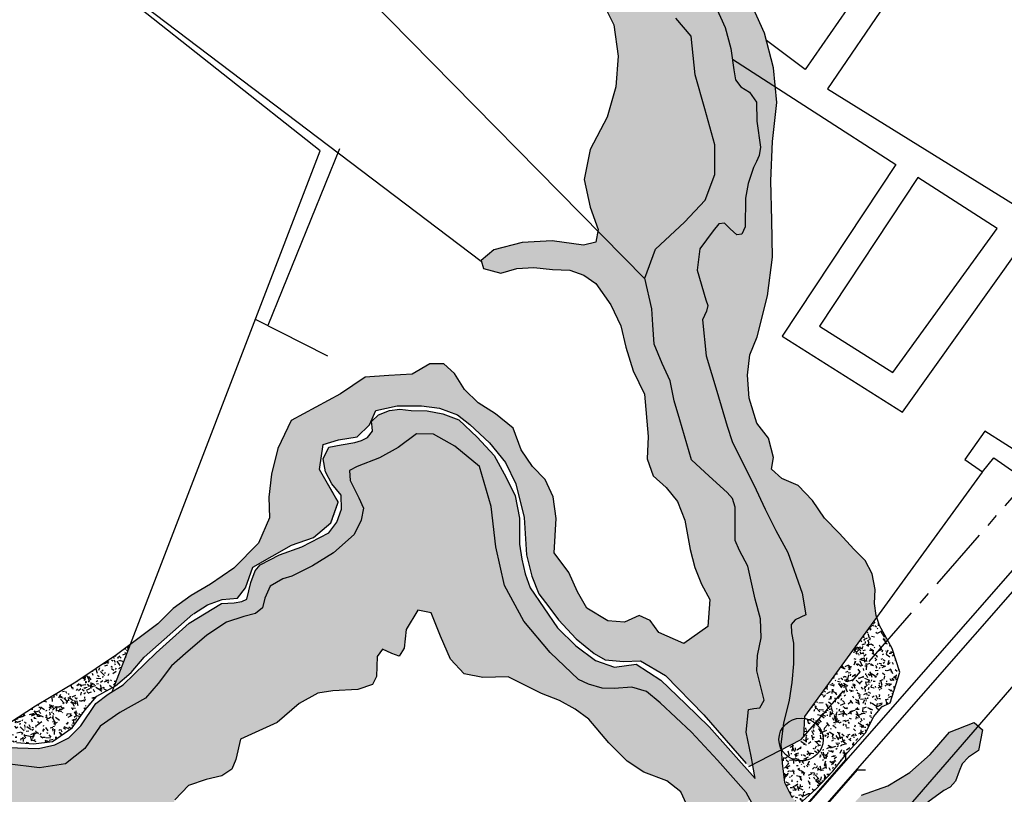
# Model space of a CAD drawing. Extents: x 174 to 3806, y 31 to 4093.
# Drawn here: x 1194 to 1861, y 330 to 854 of the extents above; entities that cross this region are included whole.
import ezdxf

# ---------------------------------------------------------------- set-up
doc = ezdxf.new("R2010")
doc.units = 0
doc.header["$LTSCALE"] = 35
doc.linetypes.add('CENTER', pattern=[2, 1.25, -0.25, 0.25, -0.25])
doc.linetypes.add('DIVIDE', pattern=[5e-06, 2e-06, -1e-06, 0, -1e-06, 0, -1e-06])
for name, color, linetype in [('ARROIOS', 141, 'CONTINUOUS'), ('CAMADA_1', 7, 'CONTINUOUS'), ('LIMITE_ZONA_URBANA', 20, 'CENTER'), ('MATO', 86, 'CONTINUOUS')]:
    doc.layers.add(name, color=color, linetype=linetype)
pattern_1 = [(180, (-18, -12), (-11, -19), [1, -16.75, 0.75, -7.25, 1.5, -17.75]), (185, (-6.75, -21), (-9.84386, -19.4319), [2, -16.75, 1.5, -7.25, 3, -17.75]), (190, (-13.25, -22.25), (-6.72301, -23.7787), [1.75, -4.25, 2.25, -13.25, 1.25, -16.5]), (195, (-8.75, -24.5), (-5.62558, -22.47171), [3.5, -4.25, 3.75, -13.25, 2.75, -16.5]), (200, (-10.75, -14.25), (-11.12258, -18.41469), [2, -13.75, 1.75, -10.25, 1.25, -8]), (205, (-14.25, -10.75), (-12.46539, -18.22571), [2.75, -13.75, 3.5, -10.25, 3, -8]), (210, (-18, -12.75), (1.83077, -21.17099), [1.25, -8.25, 1, -12.25, 0.75, -16.25]), (215, (-6.75, -3.75), (-1.8603, -24.8025), [2.75, -8.25, 2, -12.25, 1.5, -16.25]), (220, (-11, -18.25), (-2.81966, -18.03086), [1, -11, 0.75, -7, 2, -12.75]), (225, (-11, -9.25), (5.12652, -24.57196), [2, -11, 1.5, -7, 3.75, -12.75]), (230, (-14.75, -9.25), (6.68732, -19.64446), [0.5, -9.25, 1.25, -15.25, 1.5, -7.75]), (240, (-15.5, -11), (8.28942, -18.6423), [1.25, -10.25, 0.5, -12, 1, -9.25]), (245, (-6.5, -11), (6.0791, -26.00566), [2.75, -10.25, 1, -12, 2, -9.25]), (250, (-12.75, -8), (9.15769, -17.96557), [0.75, -4.75, 1.5, -8, 1, -11]), (255, (-3.75, -5.75), (19.38198, -19.42843), [1.5, -4.75, 3, -8, 2, -11]), (260, (-14, -22.75), (17.38045, -13.72662), [1.75, -11, 0.75, -13, 1.5, -12.25]), (265, (-16.25, -4.75), (20.7521, -12.35568), [3.5, -11, 1.5, -13, 3, -12.25]), (270, (-15.5, -12), (22, -9.25), [1.5, -7.75, 1, -15.25, 0.5, -15.5]), (275, (-6.5, -21), (23.50688, -16.26313), [3, -7.75, 1, -15.25, 1, -15.5]), (280, (-11.5, -19.75), (20.66429, -12.09544), [1.75, -9.75, 1.5, -8, 1.75, -18.25]), (285, (-16, -24.25), (21.63984, -10.2484), [3.5, -9.75, 3, -8, 3.5, -18.25]), (290, (-9.75, -5.5), (20.0367, -6.8076), [2, -6.5, 1, -13.25, 1.5, -14.5]), (295, (-23.25, -5.5), (20.55377, -5.03538), [3.75, -6.5, 2, -13.25, 3, -14.5]), (300, (-3, -8.5), (23.8875, -2.37436), [1.25, -16.75, 1.5, -7.75, 1.75, -10.25]), (305, (-5.25, -10.75), (27.13717, -0.83593), [2.75, -16.75, 3, -7.75, 3.5, -10.25]), (310, (-8.5, -3), (23.25898, -5.93884), [0.75, -5.5, 1, -10.75, 2, -14]), (315, (-10.75, -5.25), (26.87006, -3.88909), [1.5, -5.5, 2, -10.75, 3.75, -14]), (320, (-1, -23), (18.38307, 2.85047), [1.5, -9, 1.75, -7.75, 1, -10.5]), (325, (-11, -7.25), (19.35523, 6.28491), [3, -9, 3.5, -7.75, 2, -10.5]), (330, (-21.75, -1.5), (17.06875, 10.06394), [1, -7, 2, -15.5, 1.75, -14.25]), (335, (-19.5, -15.25), (22.24424, 8.66061), [2, -7, 3.75, -15.5, 3.5, -14.25]), (340, (-5.25, -15.5), (19.82509, 13.53572), [1.5, -10.5, 1.25, -9.5, 1, -15.25]), (345, (-3, -6.5), (21.3256, 16.80308), [3, -10.5, 2.75, -9.5, 2, -15.25]), (350, (-6.75, -9.5), (17.97034, 14.0936), [2.25, -8.25, 1.5, -11.25, 2, -11]), (355, (-18, -20.75), (17.06582, 20.08906), [2.75, -8.25, 3, -11.25, 3.25, -11])]

msp = doc.modelspace()

# ---------------------------------------------------------------- hatches: boundary and pattern name
at = {"layer": 'ARROIOS'}
for points in [[(1658.83, 626.45), (1656.31, 650.77), (1659.07, 656.72), (1659.81, 660.47), (1658.52, 664.46), (1652.58, 684.54), (1654.53, 698.94), (1663.46, 711.18), (1667.32, 715.88), (1671.19, 716.34), (1675.05, 712.55), (1679.44, 708.38), (1682.81, 708.78), (1685.17, 713.75), (1685.35, 733.23), (1687.23, 743.14), (1690.79, 754.02), (1692.76, 758.05), (1694.74, 762.08), (1695.45, 767.82), (1693.02, 785.36), (1692.95, 798.24), (1688.09, 805.08), (1682.31, 808.51), (1678.6, 813.37), (1677.55, 820.06), (1675.43, 834.6), (1671.54, 848.85), (1665.37, 862.73), (1661.49, 867.81), (1629.03, 865.49), (1638.13, 854.98), (1648.61, 842.86), (1651.35, 816.71), (1657.81, 793.74), (1664.61, 769.29), (1664.7, 749.33), (1658.14, 731.81), (1644.04, 717.07), (1624.51, 698.76), (1617.15, 679.14), (1621.96, 658.22), (1622.71, 647.42), (1623.51, 634.38), (1629.04, 621.36), (1634.45, 609.47), (1637.14, 596.04), (1641, 583.19), (1648.79, 556.15), (1660.88, 545.02), (1672.98, 533.9), (1676.71, 529.88), (1678.35, 524.12), (1678.31, 501.54), (1681.25, 494.74), (1687.05, 484.15), (1692.02, 461.81), (1695.57, 448.4), (1696.08, 435.65), (1693.55, 423.55), (1693.04, 413.17), (1695.58, 403.28), (1698.12, 393.39), (1695.07, 388.12), (1691.01, 387.75), (1687.46, 387.13), (1685.77, 371.81), (1689.15, 355.51), (1690.21, 349.94), (1709.67, 359.91), (1709.41, 363.62), (1711.03, 377.89), (1714.87, 393.39), (1716.83, 405.3), (1717.9, 418.06), (1717.84, 431.92), (1716.59, 438.88), (1716.24, 444.7), (1719.06, 447.82), (1726.2, 451.23), (1723.86, 465.85), (1714.11, 493.44), (1705.93, 508.31), (1698.61, 522.77), (1690.95, 539.15), (1682.98, 555.28), (1676.38, 568.44), (1672.98, 578.77), (1665.9, 602.61)], [(1425.28, 515.21), (1426.91, 523.29), (1423.56, 530.32), (1417.85, 542.05), (1417.3, 548.96), (1422.41, 551.55), (1437.59, 557.53), (1450.31, 564.38), (1462.79, 573.62), (1474.12, 573.56), (1488.68, 565.35), (1505.43, 551.55), (1513.3, 524.46), (1516.35, 497.12), (1522.19, 471), (1535.4, 446.88), (1553.16, 425.62), (1572.45, 407.37), (1579.21, 404.13), (1588.43, 401.55), (1596.49, 401.24), (1608.41, 402.23), (1618.39, 399.15), (1627.66, 391.56), (1648.93, 371.82), (1666.41, 352.87), (1685.93, 330.86), (1692.54, 318.39), (1693.13, 303.19), (1700.76, 292.94), (1724.64, 320.18), (1716.7, 327.66), (1711.85, 337.65), (1710.3, 350.73), (1709.67, 359.91), (1690.21, 349.94), (1692.02, 340.43), (1660.8, 375.37), (1644.78, 390.94), (1628.08, 406.99), (1611.3, 417.67), (1596.7, 415.81), (1583.8, 420.28), (1570.55, 430.17), (1558.1, 442.28), (1548.86, 455.95), (1539.7, 469.53), (1536.21, 478.97), (1533.94, 488.86), (1532.47, 498.96), (1532.38, 516.59), (1529.5, 531.78), (1523.33, 544.2), (1515.28, 558.94), (1503.7, 571.54), (1491.34, 583.18), (1480.53, 587.2), (1469.8, 589.34), (1458.98, 589.44), (1451.48, 590.39), (1444.4, 589.46), (1436.89, 586.49), (1432.33, 581.96), (1432.6, 578.47), (1432.82, 575.53), (1429.45, 571.27), (1425.48, 569.23), (1420.9, 567.74), (1411.74, 566.18), (1403.44, 564.62), (1399.58, 556.7), (1401.12, 547.91), (1405.48, 539.85), (1411.76, 532.07), (1411.85, 522.61), (1408.81, 513.94), (1403.38, 506.68), (1385.14, 497.23), (1369.97, 491.74), (1356.93, 484.98), (1353.54, 480.84), (1350.49, 473.12), (1347.79, 461.8), (1344.52, 460.08), (1339.31, 459.26), (1330.63, 458.85), (1308.77, 445.49), (1286.51, 425.49), (1264.02, 403.69), (1254.04, 397.38), (1245.57, 391.18), (1235.45, 376.1), (1227.23, 367.82), (1217.82, 363.05), (1206.89, 360.65), (1185.55, 361.39), (1174.2, 362.71), (1164.21, 356.85), (1156.24, 344.47), (1149.4, 341.15), (1142.73, 341.34), (1134.54, 345.21), (1128.33, 350.16), (1121.62, 349.97), (1114.74, 344.47), (1109.36, 341), (1104.15, 339.16), (1098.77, 338.3), (1090.83, 339.2), (1084.74, 337.24), (1080.86, 331.6), (1075.07, 327.18), (1069.29, 326.63), (1064.71, 329.48), (1058.18, 316.9), (1063.45, 314.13), (1070.41, 312.98), (1077.79, 314.68), (1086.72, 320.64), (1095.99, 322.36), (1105.6, 319.83), (1109.12, 320.22), (1113.2, 322.12), (1116.25, 324.18), (1121.74, 328.44), (1126.13, 329.59), (1130.32, 326.19), (1139.89, 323.91), (1148.78, 326.2), (1157, 333.06), (1166.38, 341.85), (1174.66, 349.41), (1185.57, 350.36), (1207.49, 347.59), (1224.98, 350.35), (1238.11, 360.65), (1248.55, 375.69), (1261.76, 385.05), (1279.24, 394.86), (1287.78, 404.77), (1296.87, 416.64), (1306.29, 425.02), (1320.78, 437.43), (1334.09, 446.12), (1345.88, 450.03), (1353.61, 452.07), (1358.38, 455.91), (1360.02, 462.51), (1363.53, 470.61), (1372.12, 475.45), (1378.25, 477.26), (1392.34, 484.37), (1406.43, 493.09), (1420.52, 505.57)]]:
    msp.add_hatch(color=256, dxfattribs=at).paths.add_polyline_path(points)
at = {"layer": 'MATO'}
h = msp.add_hatch(dxfattribs=at)
h.set_pattern_fill('TRACOS2', color=256, scale=25, angle=180, style=0)
h.set_pattern_definition(pattern_1)
h.paths.add_polyline_path([(1708.53, 1153.78), (1711.06, 1179.77), (1679.25, 1191.45), (1680.14, 1178.14), (1678.24, 1158.94), (1673.49, 1140.36), (1668.24, 1127.59), (1697.87, 1116.55), (1703.24, 1129.08)])
h.paths.add_polyline_path([(1666.99, 1061.05), (1667.12, 1067.23), (1670.8, 1085.77), (1679.57, 1099.41), (1696.59, 1113.58), (1697.87, 1116.55), (1668.22, 1127.6), (1662.76, 1115.88), (1656.38, 1103.63), (1640.51, 1088.53), (1628.23, 1088), (1619.12, 1100.33), (1608.06, 1119.02), (1599.03, 1122.69), (1591.36, 1111.35), (1591.36, 1105.47), (1593.05, 1098.61), (1589.84, 1088.58), (1580.89, 1079.01), (1577.96, 1068.52), (1581.85, 1056.99), (1581.61, 1046.16), (1578.85, 1036.03), (1573.87, 1026.51), (1572.39, 1015.37), (1574.29, 1004.23), (1579.57, 993.08), (1581.81, 970.31), (1581.68, 947.54), (1579.19, 924.77), (1579.5, 897.76), (1585.18, 873.03), (1596.3, 850.58), (1599.13, 829.45), (1597.7, 808.63), (1591.74, 788.14), (1580.25, 766.21), (1576.28, 745.85), (1580.33, 727.18), (1585.57, 712.08), (1585.37, 710.97), (1617.02, 678.8), (1624.51, 698.76), (1644.04, 717.07), (1658.14, 731.81), (1664.7, 749.33), (1664.61, 769.29), (1657.81, 793.74), (1651.35, 816.71), (1648.61, 842.86), (1638.13, 854.98), (1627.65, 867.09), (1624.01, 890.96), (1623.24, 896.1), (1620.78, 900.91), (1616.63, 905.39), (1608.13, 920.65), (1610.76, 940.86), (1621.19, 964.61), (1624.95, 983.51), (1627.82, 998.69), (1637.19, 1012.06), (1647.68, 1020.81), (1658.17, 1029.57), (1663.85, 1044.44), (1665.59, 1050.38)])
h.paths.add_polyline_path([(1641.15, 948.83), (1639.24, 925.06), (1642.52, 901.72), (1648.45, 886.69), (1656.55, 874.27), (1665.37, 862.73), (1671.54, 848.85), (1675.43, 834.6), (1676.49, 827.37), (1705.56, 808.65), (1704.33, 821.44), (1698.29, 844.83), (1687.94, 868.21), (1676.54, 897.68), (1671.11, 926.72), (1677.29, 960.76), (1681.27, 968.32), (1683.89, 975.87), (1685.16, 983.43), (1687.74, 1000.93), (1696.39, 1019.08), (1711.13, 1037.89), (1714.74, 1043.35), (1716.91, 1048.6), (1717.81, 1054.7), (1718.77, 1065.46), (1724.03, 1078.35), (1732.43, 1090.41), (1742.48, 1108.78), (1748.23, 1126.65), (1747.64, 1141.1), (1746.79, 1155.83), (1750.25, 1171.78), (1750.25, 1172.06), (1738.29, 1172.06), (1738.76, 1164.61), (1727.72, 1136.85), (1713.35, 1108.43), (1709.22, 1101.57), (1704.87, 1094.83), (1700.84, 1087.69), (1700.01, 1085.93), (1699.24, 1084.11), (1698.53, 1082.23), (1691.3, 1064.38), (1687.2, 1046.21), (1683.27, 1027.14), (1679.96, 1017.11), (1673.13, 1008.55), (1666.18, 997.86), (1661.03, 989.29), (1654.69, 983.18), (1649.37, 970.86)])
h = msp.add_hatch(dxfattribs=at)
h.set_pattern_fill('TRACOS2', color=256, scale=25, angle=180, style=0)
h.set_pattern_definition(pattern_1)
h.paths.add_polyline_path([(1703.15, 718.36), (1702.63, 744.93), (1703.7, 771.49), (1706.57, 798.06), (1705.56, 808.65), (1676.49, 827.37), (1677.55, 820.06), (1678.6, 813.37), (1682.31, 808.51), (1688.09, 805.08), (1692.95, 798.24), (1693.02, 785.36), (1695.45, 767.82), (1694.74, 762.08), (1692.76, 758.05), (1690.79, 754.02), (1687.23, 743.14), (1685.35, 733.23), (1685.17, 713.75), (1682.81, 708.78), (1679.44, 708.38), (1675.05, 712.55), (1671.19, 716.34), (1667.32, 715.88), (1663.46, 711.18), (1654.53, 698.94), (1652.58, 684.54), (1658.52, 664.46), (1659.81, 660.47), (1659.07, 656.72), (1656.31, 650.77), (1658.83, 626.45), (1665.9, 602.61), (1672.98, 578.77), (1676.38, 568.44), (1682.98, 555.28), (1690.95, 539.15), (1698.61, 522.77), (1705.93, 508.31), (1714.11, 493.44), (1723.86, 465.85), (1726.2, 451.23), (1719.06, 447.82), (1716.24, 444.7), (1716.59, 438.88), (1717.84, 431.92), (1717.9, 418.06), (1716.83, 405.3), (1714.87, 393.39), (1711.03, 377.89), (1709.41, 363.62), (1709.67, 359.91), (1723.01, 366.74), (1724.79, 368.79), (1725.53, 382.36), (1774.28, 449.36), (1773.79, 450.78), (1772.77, 458.86), (1773.11, 468.25), (1771.12, 478.94), (1766.44, 488), (1759.04, 495.43), (1748.78, 506.44), (1738.93, 516.67), (1730.86, 528.54), (1721.02, 538.76), (1710.02, 543.5), (1703.08, 549.66), (1704.26, 557.66), (1701.02, 570.66), (1693.03, 580.97), (1687.94, 597.9), (1686.74, 613.33), (1688.38, 627.23), (1693.26, 639.4), (1700.2, 667), (1703.65, 693.37)])
h.paths.add_polyline_path([(1693.55, 423.55), (1696.08, 435.65), (1695.57, 448.4), (1692.02, 461.81), (1687.05, 484.15), (1681.25, 494.74), (1678.31, 501.54), (1678.35, 524.12), (1676.71, 529.88), (1672.98, 533.9), (1660.88, 545.02), (1648.79, 556.15), (1641, 583.19), (1637.14, 596.04), (1634.45, 609.47), (1629.04, 621.36), (1623.51, 634.38), (1622.71, 647.42), (1621.96, 658.22), (1617.3, 678.52), (1585.37, 710.97), (1584.05, 703.51), (1575.77, 701.47), (1554.48, 704.28), (1534.2, 703.18), (1514.93, 698.16), (1506.44, 690.94), (1508.09, 685.68), (1519.88, 682.37), (1530.5, 685.56), (1542.2, 686.32), (1554.86, 684.94), (1566.38, 684.48), (1576, 681.08), (1584.14, 675.39), (1594.23, 661.07), (1600.95, 646.74), (1604.29, 632.42), (1609.36, 616.38), (1616.96, 600.59), (1619.5, 571.82), (1618.82, 556.72), (1622.88, 545.21), (1631.67, 537.3), (1639.3, 527.94), (1644.44, 515.23), (1648.01, 495.43), (1651.1, 483.18), (1655.53, 471.92), (1661.32, 461.64), (1659.83, 443.22), (1643.68, 431.7), (1626.72, 439.23), (1620.83, 447.28), (1613.48, 450.61), (1603.53, 446.21), (1592.12, 447.18), (1578.09, 455.61), (1571.59, 466.78), (1565.81, 479.93), (1555.82, 493.17), (1557.14, 516.36), (1555.2, 531.05), (1549.87, 542.8), (1541.17, 551.62), (1533.65, 562.84), (1528.16, 577.49), (1516.07, 587.24), (1504.46, 594.67), (1495.2, 603.73), (1488.32, 614.42), (1481.15, 621.1), (1471.7, 621.09), (1459.8, 614.06), (1443.91, 613.08), (1428.03, 612.1), (1411.13, 600.83), (1394.53, 591.73), (1377.92, 582.63), (1368.92, 563.74), (1364.61, 546.4), (1362.81, 530.8), (1363.22, 516.73), (1355.73, 499.75), (1338.97, 482.69), (1323.3, 471.92), (1310.07, 464.25), (1298.07, 455.39), (1287.56, 445.11), (1269.03, 431.24), (1258.07, 402.76), (1258.85, 403.2), (1269.53, 412.15), (1278.43, 422.6), (1311.68, 451.93), (1321.25, 457.84), (1331.04, 461.59), (1341.49, 462.35), (1346.97, 469.36), (1351.88, 483.44), (1378.17, 498.43), (1392.95, 503.42), (1404.76, 513.33), (1409.76, 527.54), (1403.39, 538.57), (1397.03, 549.61), (1399.54, 566.44), (1409.94, 569.69), (1422.43, 571.65), (1430.8, 579.77), (1435.07, 589.54), (1449.56, 592.65), (1466.05, 592.55), (1478.36, 591.15), (1490.47, 586.66), (1498.85, 580.09), (1512.09, 567.64), (1522.83, 554.39), (1529.99, 539.91), (1535.53, 516.95), (1537.14, 491.69), (1540.67, 477.31), (1545.57, 465.45), (1552.24, 456.6), (1558.91, 447.74), (1570.77, 434.82), (1583.02, 424.89), (1590.38, 420.67), (1602.75, 419.67), (1614.38, 420.05), (1631.2, 410.04), (1657.22, 383.5), (1687.58, 348.59), (1690.21, 349.94), (1689.15, 355.51), (1685.77, 371.81), (1687.46, 387.13), (1691.01, 387.75), (1695.07, 388.12), (1698.12, 393.39), (1695.58, 403.28), (1693.04, 413.17)])
h = msp.add_hatch(dxfattribs=at)
h.set_pattern_fill('TRACOS2', color=256, scale=25, angle=180, style=0)
h.set_pattern_definition(pattern_1)
h.paths.add_polyline_path([(1395.78, 398.19), (1406.01, 399.78), (1423, 400.71), (1432.88, 403.93), (1435.66, 409.43), (1436.14, 422.87), (1439.58, 428.02), (1445.99, 424.88), (1450.89, 423.22), (1454.3, 428.64), (1455.65, 441.29), (1463.52, 454.35), (1472.58, 452.61), (1478.97, 436.78), (1485.68, 421.14), (1494.98, 411.26), (1507.61, 408.79), (1524.68, 409.29), (1535.97, 403.57), (1547.26, 397.85), (1559.4, 393.2), (1570.06, 387.41), (1579.24, 380.47), (1592.81, 364.45), (1605.34, 352.19), (1616.55, 344.76), (1632.2, 338.68), (1641.72, 331.24), (1645.53, 322.88), (1647.01, 313.65), (1651.38, 306.07), (1658.19, 299.71), (1660.72, 294.63), (1688.32, 326.35), (1685.93, 330.86), (1666.41, 352.87), (1648.93, 371.82), (1627.66, 391.56), (1618.39, 399.15), (1608.41, 402.23), (1596.49, 401.24), (1588.43, 401.55), (1579.21, 404.13), (1572.45, 407.37), (1553.16, 425.62), (1535.4, 446.88), (1522.19, 471), (1516.35, 497.12), (1513.3, 524.46), (1505.43, 551.55), (1488.68, 565.35), (1474.12, 573.56), (1462.79, 573.62), (1450.31, 564.38), (1437.59, 557.53), (1422.41, 551.55), (1417.3, 548.96), (1417.85, 542.05), (1423.56, 530.32), (1426.91, 523.29), (1425.28, 515.21), (1420.52, 505.57), (1406.43, 493.09), (1392.34, 484.37), (1378.25, 477.26), (1372.12, 475.45), (1363.53, 470.61), (1360.02, 462.51), (1358.38, 455.91), (1353.61, 452.07), (1345.88, 450.03), (1334.09, 446.12), (1320.78, 437.43), (1306.29, 425.02), (1296.87, 416.64), (1287.78, 404.77), (1279.24, 394.86), (1261.76, 385.05), (1248.55, 375.69), (1238.11, 360.65), (1224.98, 350.35), (1207.49, 347.59), (1185.57, 350.36), (1174.66, 349.41), (1166.38, 341.85), (1157, 333.06), (1148.78, 326.2), (1139.89, 323.91), (1130.32, 326.19), (1126.13, 329.59), (1121.74, 328.44), (1116.25, 324.18), (1113.2, 322.12), (1109.12, 320.22), (1105.6, 319.83), (1095.99, 322.36), (1086.72, 320.64), (1077.79, 314.68), (1070.41, 312.98), (1063.45, 314.13), (1058.18, 316.9), (1044.94, 291.38), (1055.57, 286.44), (1068.89, 283.12), (1082.22, 282.65), (1095.91, 282.82), (1105.61, 276.55), (1112.2, 265.28), (1120.19, 258.45), (1136.04, 260.74), (1158.84, 271.07), (1177.02, 280.96), (1192.69, 284.46), (1206.14, 282.33), (1217.41, 279.97), (1226.18, 282.44), (1232.12, 290.38), (1237.03, 297.49), (1243.24, 298.6), (1251.11, 291.98), (1269.55, 284.97), (1283.27, 291.67), (1293.42, 310.97), (1299.07, 325.88), (1308.23, 335.56), (1320.4, 339.61), (1330.91, 342.11), (1337.57, 346.61), (1340.39, 353.12), (1343.64, 366.92), (1356.01, 372.57), (1368.37, 378.22), (1383.34, 391.24)])
h = msp.add_hatch(dxfattribs=at)
h.set_pattern_fill('TRACOS2', color=256, scale=25, angle=180, style=0)
h.set_pattern_definition(pattern_1)
h.paths.add_polyline_path([(1772.22, 382.44), (1777.8, 388.82), (1783.38, 391.49), (1789.79, 412.38), (1784.76, 428.28), (1781.67, 433.92), (1723.01, 366.74), (1709.67, 359.91), (1710.3, 350.73), (1711.85, 337.65), (1716.7, 327.66), (1721.67, 322.98), (1732.96, 333.2), (1744.48, 345.26), (1754.48, 358.07), (1766.65, 371.29)])
h.paths.add_polyline_path([(1781.67, 433.92), (1776.15, 444.01), (1774.28, 449.36), (1725.53, 382.36), (1724.79, 368.79)])
h = msp.add_hatch(dxfattribs=at)
h.set_pattern_fill('TRACOS2', color=256, scale=25, angle=180, style=0)
h.set_pattern_definition(pattern_1)
h.paths.add_polyline_path([(1155.23, 371.65), (1139.98, 371.57), (1126.42, 369.86), (1114.55, 366.51), (1099.68, 364.96), (1089.54, 369.61), (1087.57, 373.56), (1066.92, 333.74), (1070.05, 330.24), (1076.09, 330.99), (1082.36, 338.17), (1088.68, 341.76), (1099.66, 342), (1120.41, 352.67), (1130.01, 352.95), (1138.94, 346.8), (1151.2, 345.8), (1158.8, 354.39), (1166.41, 362.98), (1181.34, 366.64), (1191.89, 364.63), (1203.33, 363.91), (1216.26, 365.35), (1229.51, 374.65), (1238.47, 386.88), (1246.39, 396.18), (1258.07, 402.76), (1269.03, 431.24), (1259.58, 424.17), (1231.96, 405.65), (1204.66, 389.28), (1187.17, 377.86), (1170.7, 371.98)])
h = msp.add_hatch(dxfattribs=at)
h.set_pattern_fill('TRACOS2', color=256, scale=25, angle=180, style=0)
h.set_pattern_definition(pattern_1)
h.paths.add_polyline_path([(1746.23, 137.11), (1751.71, 146.75), (1755.72, 155.16), (1756.41, 161.7), (1754.13, 170.87), (1752.29, 179.72), (1751.32, 188.89), (1750.2, 199.18), (1751.08, 210.46), (1751.92, 221.58), (1750.5, 232.63), (1748.75, 241.55), (1745.93, 249.64), (1739.27, 255.38), (1738.97, 255.84), (1696.18, 206.39), (1693.9, 197.35), (1688.91, 188.02), (1681.84, 180.97), (1668.37, 168.17), (1660.81, 152.51), (1659.19, 133.99), (1657.72, 110.27), (1653.39, 94.77), (1729.78, 94.77), (1728.83, 97.47), (1722.27, 97.77), (1716.81, 98.55), (1717.21, 101.63), (1723.47, 107.03), (1732.39, 116.03), (1739.97, 126.06)])
h.paths.add_polyline_path([(1738.97, 255.84), (1734.12, 263.29), (1731.3, 271.73), (1724.06, 267.43), (1717.96, 260.47), (1706.82, 258.52), (1697.79, 254.05), (1693.05, 245.72), (1693.5, 234.39), (1693.72, 226.2), (1694.83, 217.73), (1696.83, 208.97), (1696.18, 206.39)])
h.paths.add_polyline_path([(1763.87, 329.1), (1753.41, 317.76), (1749.91, 305.11), (1752.52, 298.53), (1759.88, 288.3), (1762.96, 283.55), (1842.89, 375.92), (1840.15, 378.33), (1823.42, 371.78), (1810.42, 356.52), (1796.54, 344.4), (1781.78, 335.42)])
h.paths.add_polyline_path([(1799.52, 280.4), (1802.76, 289.73), (1805.02, 294.24), (1805.8, 299.6), (1805.09, 305.82), (1804.18, 315.46), (1808.82, 324.29), (1819.75, 332.21), (1824.04, 334.41), (1827.56, 338.62), (1830.08, 345.4), (1832.04, 350.3), (1836.37, 354.91), (1843.07, 359.23), (1845.88, 373.29), (1842.89, 375.92), (1762.96, 283.55), (1766.12, 278.67), (1768.69, 267.29), (1769.85, 257.68), (1771.55, 252.18), (1773.78, 250.8), (1778.17, 246.7), (1779.27, 239.84), (1777.81, 228.54), (1776.69, 222.72), (1778.1, 217.37), (1781.87, 210.88), (1784.31, 205.49), (1783.03, 198.55), (1778.02, 190.07), (1777.27, 179.1), (1779.45, 169.94), (1784.56, 162.57), (1789.55, 152.39), (1789.15, 142.79), (1784.56, 133.64), (1777.37, 122.07), (1772.75, 117.72), (1768.33, 114.98), (1771.08, 123.23), (1770.68, 127.33), (1768.74, 129.07), (1763, 122.07), (1760.16, 114.09), (1756.64, 108.19), (1750.72, 107.32), (1745.62, 104.72), (1746.75, 97.01), (1748.16, 94.77), (1767.59, 94.77), (1767.78, 97.63), (1776.49, 109.44), (1792.16, 128.1), (1801.1, 158.77), (1798.25, 164.71), (1798.36, 170.93), (1801.43, 177.43), (1805.43, 187.67), (1807.8, 197.59), (1809.43, 208.97), (1810.76, 240.82), (1810.14, 250.08), (1807.93, 258.2), (1803.76, 266.89), (1799.9, 272.21)])

# ---------------------------------------------------------------- linework, layer by layer
at = {"layer": 'ARROIOS', "linetype": 'Continuous', "extrusion": (0, 0.258819, 0.965926)}
for p, q in [((1665.37, 862.73), (1671.54, 848.85)), ((1648.61, 842.86), (1638.13, 854.98)), ((1671.54, 848.85), (1675.43, 834.6)), ((1651.35, 816.71), (1648.61, 842.86)), ((1675.43, 834.6), (1677.55, 820.06)), ((1677.55, 820.06), (1678.6, 813.37)), ((1657.81, 793.74), (1651.35, 816.71)), ((1678.6, 813.37), (1682.31, 808.51)), ((1682.31, 808.51), (1688.09, 805.08)), ((1688.09, 805.08), (1692.95, 798.24)), ((1664.61, 769.29), (1657.81, 793.74)), ((1692.95, 798.24), (1693.02, 785.36)), ((1693.02, 785.36), (1695.45, 767.82)), ((1664.7, 749.33), (1664.61, 769.29)), ((1695.45, 767.82), (1694.74, 762.08)), ((1694.74, 762.08), (1692.76, 758.05)), ((1690.79, 754.02), (1687.23, 743.14)), ((1692.76, 758.05), (1690.79, 754.02)), ((1658.14, 731.81), (1664.7, 749.33)), ((1687.23, 743.14), (1685.35, 733.23)), ((1685.35, 733.23), (1685.17, 713.75)), ((1644.04, 717.07), (1658.14, 731.81)), ((1624.51, 698.76), (1644.04, 717.07)), ((1667.32, 715.88), (1663.46, 711.18)), ((1671.19, 716.34), (1667.32, 715.88)), ((1675.05, 712.55), (1671.19, 716.34)), ((1685.17, 713.75), (1682.81, 708.78)), ((1663.46, 711.18), (1654.53, 698.94)), ((1679.44, 708.38), (1675.05, 712.55)), ((1682.81, 708.78), (1679.44, 708.38)), ((1617.15, 679.14), (1624.51, 698.76)), ((1654.53, 698.94), (1652.58, 684.54)), ((1652.58, 684.54), (1658.52, 664.46)), ((1621.96, 658.22), (1617.15, 679.14)), ((1658.52, 664.46), (1659.81, 660.47)), ((1659.81, 660.47), (1659.07, 656.72)), ((1622.71, 647.42), (1621.96, 658.22)), ((1659.07, 656.72), (1656.31, 650.77)), ((1623.51, 634.38), (1622.71, 647.42)), ((1656.31, 650.77), (1658.83, 626.45)), ((1629.04, 621.36), (1623.51, 634.38)), ((1634.45, 609.47), (1629.04, 621.36)), ((1658.83, 626.45), (1665.9, 602.61)), ((1637.14, 596.04), (1634.45, 609.47)), ((1665.9, 602.61), (1672.98, 578.77)), ((1641, 583.19), (1637.14, 596.04)), ((1436.89, 586.49), (1444.4, 589.46)), ((1444.4, 589.46), (1451.48, 590.39)), ((1451.48, 590.39), (1458.98, 589.44)), ((1458.98, 589.44), (1469.8, 589.34)), ((1469.8, 589.34), (1480.53, 587.2)), ((1480.53, 587.2), (1491.34, 583.18)), ((1432.33, 581.96), (1436.89, 586.49)), ((1432.6, 578.47), (1432.33, 581.96)), ((1491.34, 583.18), (1503.7, 571.54)), ((1648.79, 556.15), (1641, 583.19)), ((1429.45, 571.27), (1432.82, 575.53)), ((1432.82, 575.53), (1432.6, 578.47)), ((1462.79, 573.62), (1450.31, 564.38)), ((1474.12, 573.56), (1462.79, 573.62)), ((1488.68, 565.35), (1474.12, 573.56)), ((1672.98, 578.77), (1676.38, 568.44)), ((1411.74, 566.18), (1420.9, 567.74)), ((1420.9, 567.74), (1425.48, 569.23)), ((1425.48, 569.23), (1429.45, 571.27)), ((1503.7, 571.54), (1515.28, 558.94)), ((1676.38, 568.44), (1682.98, 555.28)), ((1399.58, 556.7), (1403.44, 564.62)), ((1403.44, 564.62), (1411.74, 566.18)), ((1450.31, 564.38), (1437.59, 557.53)), ((1505.43, 551.55), (1488.68, 565.35)), ((1401.12, 547.91), (1399.58, 556.7)), ((1437.59, 557.53), (1422.41, 551.55)), ((1515.28, 558.94), (1523.33, 544.2)), ((1660.88, 545.02), (1648.79, 556.15)), ((1682.98, 555.28), (1690.95, 539.15)), ((1405.48, 539.85), (1401.12, 547.91)), ((1422.41, 551.55), (1417.3, 548.96)), ((1417.3, 548.96), (1417.85, 542.05)), ((1513.3, 524.46), (1505.43, 551.55)), ((1417.85, 542.05), (1423.56, 530.32)), ((1523.33, 544.2), (1529.5, 531.78)), ((1672.98, 533.9), (1660.88, 545.02)), ((1411.76, 532.07), (1405.48, 539.85)), ((1676.71, 529.88), (1672.98, 533.9)), ((1690.95, 539.15), (1698.61, 522.77)), ((1411.85, 522.61), (1411.76, 532.07)), ((1423.56, 530.32), (1426.91, 523.29)), ((1529.5, 531.78), (1532.38, 516.59)), ((1678.35, 524.12), (1676.71, 529.88)), ((1408.81, 513.94), (1411.85, 522.61)), ((1426.91, 523.29), (1425.28, 515.21)), ((1516.35, 497.12), (1513.3, 524.46)), ((1678.31, 501.54), (1678.35, 524.12)), ((1698.61, 522.77), (1705.93, 508.31)), ((1403.38, 506.68), (1408.81, 513.94)), ((1425.28, 515.21), (1420.52, 505.57)), ((1532.38, 516.59), (1532.47, 498.96)), ((1385.14, 497.23), (1403.38, 506.68)), ((1705.93, 508.31), (1714.11, 493.44)), ((1420.52, 505.57), (1406.43, 493.09)), ((1681.25, 494.74), (1678.31, 501.54)), ((1369.97, 491.74), (1385.14, 497.23)), ((1522.19, 471), (1516.35, 497.12)), ((1532.47, 498.96), (1533.94, 488.86)), ((1687.05, 484.15), (1681.25, 494.74)), ((1714.11, 493.44), (1723.86, 465.85)), ((1356.93, 484.98), (1369.97, 491.74)), ((1406.43, 493.09), (1392.34, 484.37)), ((1533.94, 488.86), (1536.21, 478.97)), ((1350.49, 473.12), (1353.54, 480.84)), ((1353.54, 480.84), (1356.93, 484.98)), ((1392.34, 484.37), (1378.25, 477.26)), ((1692.02, 461.81), (1687.05, 484.15)), ((1372.12, 475.45), (1363.53, 470.61)), ((1378.25, 477.26), (1372.12, 475.45)), ((1536.21, 478.97), (1539.7, 469.53)), ((1347.79, 461.8), (1350.49, 473.12)), ((1363.53, 470.61), (1360.02, 462.51)), ((1535.4, 446.88), (1522.19, 471)), ((1539.7, 469.53), (1548.86, 455.95)), ((1339.31, 459.26), (1344.52, 460.08)), ((1344.52, 460.08), (1347.79, 461.8)), ((1360.02, 462.51), (1358.38, 455.91)), ((1695.57, 448.4), (1692.02, 461.81)), ((1723.86, 465.85), (1726.2, 451.23)), ((1308.77, 445.49), (1330.63, 458.85)), ((1330.63, 458.85), (1339.31, 459.26)), ((1358.38, 455.91), (1353.61, 452.07)), ((1548.86, 455.95), (1558.1, 442.28)), ((1345.88, 450.03), (1334.09, 446.12)), ((1353.61, 452.07), (1345.88, 450.03)), ((1553.16, 425.62), (1535.4, 446.88)), ((1696.08, 435.65), (1695.57, 448.4)), ((1719.06, 447.82), (1716.24, 444.7)), ((1726.2, 451.23), (1719.06, 447.82)), ((1286.51, 425.49), (1308.77, 445.49)), ((1334.09, 446.12), (1320.78, 437.43)), ((1558.1, 442.28), (1570.55, 430.17)), ((1716.24, 444.7), (1716.59, 438.88)), ((1320.78, 437.43), (1306.29, 425.02)), ((1693.55, 423.55), (1696.08, 435.65)), ((1716.59, 438.88), (1717.84, 431.92)), ((1570.55, 430.17), (1583.8, 420.28)), ((1717.84, 431.92), (1717.9, 418.06)), ((1264.02, 403.69), (1286.51, 425.49)), ((1306.29, 425.02), (1296.87, 416.64)), ((1572.45, 407.37), (1553.16, 425.62)), ((1583.8, 420.28), (1596.7, 415.81)), ((1693.04, 413.17), (1693.55, 423.55)), ((1296.87, 416.64), (1287.78, 404.77)), ((1596.7, 415.81), (1611.3, 417.67)), ((1611.3, 417.67), (1628.08, 406.99)), ((1717.9, 418.06), (1716.83, 405.3)), ((1579.21, 404.13), (1572.45, 407.37)), ((1628.08, 406.99), (1644.78, 390.94)), ((1695.58, 403.28), (1693.04, 413.17)), ((1254.04, 397.38), (1264.02, 403.69)), ((1287.78, 404.77), (1279.24, 394.86)), ((1588.43, 401.55), (1579.21, 404.13)), ((1596.49, 401.24), (1588.43, 401.55)), ((1608.41, 402.23), (1596.49, 401.24)), ((1618.39, 399.15), (1608.41, 402.23)), ((1698.12, 393.39), (1695.58, 403.28)), ((1716.83, 405.3), (1714.87, 393.39)), ((1245.57, 391.18), (1254.04, 397.38)), ((1279.24, 394.86), (1261.76, 385.05)), ((1627.66, 391.56), (1618.39, 399.15)), ((1695.07, 388.12), (1698.12, 393.39)), ((1714.87, 393.39), (1711.03, 377.89)), ((1235.45, 376.1), (1245.57, 391.18)), ((1648.93, 371.82), (1627.66, 391.56)), ((1644.78, 390.94), (1660.8, 375.37)), ((1685.77, 371.81), (1687.46, 387.13)), ((1687.46, 387.13), (1691.01, 387.75)), ((1691.01, 387.75), (1695.07, 388.12)), ((1261.76, 385.05), (1248.55, 375.69)), ((1227.23, 367.82), (1235.45, 376.1)), ((1248.55, 375.69), (1238.11, 360.65)), ((1660.8, 375.37), (1692.02, 340.43)), ((1711.03, 377.89), (1709.41, 363.62)), ((1217.82, 363.05), (1227.23, 367.82)), ((1666.41, 352.87), (1648.93, 371.82)), ((1689.15, 355.51), (1685.77, 371.81)), ((1185.55, 361.39), (1206.89, 360.65)), ((1206.89, 360.65), (1217.82, 363.05)), ((1238.11, 360.65), (1224.98, 350.35)), ((1709.41, 363.62), (1710.3, 350.73)), ((1692.02, 340.43), (1689.15, 355.51)), ((1207.49, 347.59), (1185.57, 350.36)), ((1224.98, 350.35), (1207.49, 347.59)), ((1685.93, 330.86), (1666.41, 352.87)), ((1710.3, 350.73), (1711.85, 337.65)), ((1711.85, 337.65), (1716.7, 327.66)), ((1692.54, 318.39), (1685.93, 330.86))]:
    msp.add_line(p, q, dxfattribs=at)
at = {"layer": 'CAMADA_1', "color": 1, "linetype": 'Continuous', "extrusion": (0, 0.258819, 0.965926)}
for p, q in [((3602.84, 2409.76), (1599.59, 94.77)), ((1528.04, 94.77), (2562.67, 1277.62)), ((1540.72, 94.77), (2570.34, 1272.18)), ((1195.43, 1107.38), (1617.3, 678.52)), ((1397.53, 765.24), (1094.55, 1005.04)), ((1850.07, 967.38), (1740.95, 807.14)), ((1764.57, 876.33), (1725.69, 820.31)), ((1725.69, 820.31), (1699.57, 839.86)), ((1676.49, 827.37), (1787.22, 756.06)), ((1740.95, 807.14), (1867.85, 728.43)), ((1410.49, 766.73), (1361.96, 646.98)), ((1256.63, 399.02), (1397.53, 765.24)), ((1787.22, 756.06), (1710.3, 639.83)), ((1802.06, 747.13), (1735.6, 646.49)), ((1855.82, 712.62), (1802.06, 747.13)), ((1785.03, 615.2), (1855.82, 712.62)), ((1791.79, 588.34), (1872.52, 701.62)), ((1353.81, 651.19), (1402.34, 626.48)), ((1735.6, 646.49), (1785.03, 615.2)), ((1710.3, 639.83), (1791.79, 588.34)), ((1847.49, 575.55), (1833.78, 556.33)), ((1889.11, 548.86), (1847.49, 575.55)), ((1833.78, 556.33), (1845.86, 547.88)), ((1845.86, 547.88), (1853.48, 557.44)), ((1853.48, 557.44), (1902.65, 523.05)), ((1725.53, 382.36), (1845.93, 547.83)), ((1724.79, 368.79), (1725.53, 382.36))]:
    msp.add_line(p, q, dxfattribs=at)
at = {"layer": 'CAMADA_1', "color": 1, "extrusion": (0, 0.258819, 0.965926)}
msp.add_line((1249.88, 885.1), (1506.56, 690.56), dxfattribs=at)
at = {"layer": 'CAMADA_1', "color": 1, "linetype": 'DIVIDE', "extrusion": (0, 0.258819, 0.965926)}
for p, q in [((1409.76, 527.54), (1403.39, 538.57)), ((1404.76, 513.33), (1409.76, 527.54))]:
    msp.add_line(p, q, dxfattribs=at)
at = {"layer": 'CAMADA_1', "color": 4, "linetype": 'Continuous', "extrusion": (0, 0.258819, 0.965926)}
for p, q in [((1753.34, 352.92), (1753.34, 357.7)), ((1696.68, 288.28), (1753.34, 352.92)), ((1704.29, 281.3), (1761.32, 346.31)), ((1761.32, 346.31), (1766.65, 346.31))]:
    msp.add_line(p, q, dxfattribs=at)
at = {"layer": 'LIMITE_ZONA_URBANA', "color": 10, "linetype": 'CENTER', "extrusion": (0, 0.258819, 0.965926)}
for p, q in [((1723.01, 366.74), (3438.06, 2330.59)), ((1430.8, 579.77), (1435.07, 589.54)), ((1435.07, 589.54), (1449.56, 592.65)), ((1449.56, 592.65), (1466.05, 592.55)), ((1466.05, 592.55), (1478.36, 591.15)), ((1478.36, 591.15), (1490.47, 586.66)), ((1490.47, 586.66), (1498.85, 580.09)), ((1498.85, 580.09), (1512.09, 567.64)), ((1422.43, 571.65), (1430.8, 579.77)), ((1399.54, 566.44), (1409.94, 569.69)), ((1409.94, 569.69), (1422.43, 571.65)), ((1512.09, 567.64), (1522.83, 554.39)), ((1397.03, 549.61), (1399.54, 566.44)), ((1522.83, 554.39), (1529.99, 539.91)), ((1403.39, 538.57), (1397.03, 549.61)), ((1529.99, 539.91), (1535.53, 516.95)), ((1409.76, 527.54), (1403.39, 538.57)), ((1404.76, 513.33), (1409.76, 527.54)), ((1392.95, 503.42), (1404.76, 513.33)), ((1535.53, 516.95), (1537.14, 491.69)), ((1378.17, 498.43), (1392.95, 503.42)), ((1351.88, 483.44), (1378.17, 498.43)), ((1537.14, 491.69), (1540.67, 477.31)), ((1346.97, 469.36), (1351.88, 483.44)), ((1540.67, 477.31), (1545.57, 465.45)), ((1341.49, 462.35), (1346.97, 469.36)), ((1321.25, 457.84), (1331.04, 461.59)), ((1331.04, 461.59), (1341.49, 462.35)), ((1545.57, 465.45), (1552.24, 456.6)), ((1311.68, 451.93), (1321.25, 457.84)), ((1552.24, 456.6), (1558.91, 447.74)), ((1278.43, 422.6), (1311.68, 451.93)), ((1558.91, 447.74), (1570.77, 434.82)), ((1570.77, 434.82), (1583.02, 424.89)), ((1269.53, 412.15), (1278.43, 422.6)), ((1583.02, 424.89), (1590.38, 420.67)), ((1590.38, 420.67), (1602.75, 419.67)), ((1602.75, 419.67), (1614.38, 420.05)), ((1614.38, 420.05), (1631.2, 410.04)), ((1258.85, 403.2), (1269.53, 412.15)), ((1631.2, 410.04), (1657.22, 383.5)), ((1246.39, 396.18), (1258.85, 403.2)), ((1238.47, 386.88), (1246.39, 396.18)), ((1229.51, 374.65), (1238.47, 386.88)), ((1657.22, 383.5), (1687.58, 348.59)), ((1216.26, 365.35), (1229.51, 374.65)), ((1687.58, 348.59), (1723.01, 366.74)), ((1191.89, 364.63), (1203.33, 363.91)), ((1203.33, 363.91), (1216.26, 365.35))]:
    msp.add_line(p, q, dxfattribs=at)
at = {"layer": 'LIMITE_ZONA_URBANA', "color": 20, "linetype": 'Continuous', "extrusion": (0, 0.258819, 0.965926)}
msp.add_circle((-1723.01, -354.25, 94.92), 15, dxfattribs=at)
at = {"layer": 'MATO', "linetype": 'Continuous', "extrusion": (0, 0.258819, 0.965926)}
for p, q in [((1585.18, 873.03), (1596.3, 850.58)), ((1698.29, 844.83), (1687.94, 868.21)), ((1596.3, 850.58), (1599.13, 829.45)), ((1704.33, 821.44), (1698.29, 844.83)), ((1599.13, 829.45), (1597.7, 808.63)), ((1706.57, 798.06), (1704.33, 821.44)), ((1597.7, 808.63), (1591.74, 788.14)), ((1703.7, 771.49), (1706.57, 798.06)), ((1591.74, 788.14), (1580.25, 766.21)), ((1702.63, 744.93), (1703.7, 771.49)), ((1580.25, 766.21), (1576.28, 745.85)), ((1576.28, 745.85), (1580.33, 727.18)), ((1703.15, 718.36), (1702.63, 744.93)), ((1580.33, 727.18), (1585.57, 712.08)), ((1703.65, 693.37), (1703.15, 718.36)), ((1585.57, 712.08), (1584.05, 703.51)), ((1534.2, 703.18), (1514.93, 698.16)), ((1554.48, 704.28), (1534.2, 703.18)), ((1575.77, 701.47), (1554.48, 704.28)), ((1584.05, 703.51), (1575.77, 701.47)), ((1514.93, 698.16), (1506.44, 690.94)), ((1700.2, 667), (1703.65, 693.37)), ((1506.44, 690.94), (1508.09, 685.68)), ((1508.09, 685.68), (1519.88, 682.37)), ((1519.88, 682.37), (1530.5, 685.56)), ((1530.5, 685.56), (1542.2, 686.32)), ((1542.2, 686.32), (1554.86, 684.94)), ((1554.86, 684.94), (1566.38, 684.48)), ((1566.38, 684.48), (1576, 681.08)), ((1576, 681.08), (1584.14, 675.39)), ((1584.14, 675.39), (1594.23, 661.07)), ((1693.26, 639.4), (1700.2, 667)), ((1594.23, 661.07), (1600.95, 646.74)), ((1600.95, 646.74), (1604.29, 632.42)), ((1688.38, 627.23), (1693.26, 639.4)), ((1604.29, 632.42), (1609.36, 616.38)), ((1686.74, 613.33), (1688.38, 627.23)), ((1471.7, 621.09), (1459.8, 614.06)), ((1481.15, 621.1), (1471.7, 621.09)), ((1488.32, 614.42), (1481.15, 621.1)), ((1459.8, 614.06), (1443.91, 613.08)), ((1495.2, 603.73), (1488.32, 614.42)), ((1609.36, 616.38), (1616.96, 600.59)), ((1687.94, 597.9), (1686.74, 613.33)), ((1428.03, 612.1), (1411.13, 600.83)), ((1443.91, 613.08), (1428.03, 612.1)), ((1411.13, 600.83), (1394.53, 591.73)), ((1504.46, 594.67), (1495.2, 603.73)), ((1616.96, 600.59), (1619.5, 571.82)), ((1516.07, 587.24), (1504.46, 594.67)), ((1693.03, 580.97), (1687.94, 597.9)), ((1394.53, 591.73), (1377.92, 582.63)), ((1528.16, 577.49), (1516.07, 587.24)), ((1377.92, 582.63), (1368.92, 563.74)), ((1701.02, 570.66), (1693.03, 580.97)), ((1533.65, 562.84), (1528.16, 577.49)), ((1619.5, 571.82), (1618.82, 556.72)), ((1704.26, 557.66), (1701.02, 570.66)), ((1368.92, 563.74), (1364.61, 546.4)), ((1541.17, 551.62), (1533.65, 562.84)), ((1618.82, 556.72), (1622.88, 545.21)), ((1703.08, 549.66), (1704.26, 557.66)), ((1549.87, 542.8), (1541.17, 551.62)), ((1710.02, 543.5), (1703.08, 549.66)), ((1364.61, 546.4), (1362.81, 530.8)), ((1555.2, 531.05), (1549.87, 542.8)), ((1622.88, 545.21), (1631.67, 537.3)), ((1721.02, 538.76), (1710.02, 543.5)), ((1631.67, 537.3), (1639.3, 527.94)), ((1730.86, 528.54), (1721.02, 538.76)), ((1362.81, 530.8), (1363.22, 516.73)), ((1557.14, 516.36), (1555.2, 531.05)), ((1639.3, 527.94), (1644.44, 515.23)), ((1738.93, 516.67), (1730.86, 528.54)), ((1363.22, 516.73), (1355.73, 499.75)), ((1555.82, 493.17), (1557.14, 516.36)), ((1644.44, 515.23), (1648.01, 495.43)), ((1748.78, 506.44), (1738.93, 516.67)), ((1759.04, 495.43), (1748.78, 506.44)), ((1355.73, 499.75), (1338.97, 482.69)), ((1648.01, 495.43), (1651.1, 483.18)), ((1766.44, 488), (1759.04, 495.43)), ((1565.81, 479.93), (1555.82, 493.17)), ((1771.12, 478.94), (1766.44, 488)), ((1338.97, 482.69), (1323.3, 471.92)), ((1571.59, 466.78), (1565.81, 479.93)), ((1651.1, 483.18), (1655.53, 471.92)), ((1773.11, 468.25), (1771.12, 478.94)), ((1323.3, 471.92), (1310.07, 464.25)), ((1578.09, 455.61), (1571.59, 466.78)), ((1655.53, 471.92), (1661.32, 461.64)), ((1772.77, 458.86), (1773.11, 468.25)), ((1310.07, 464.25), (1298.07, 455.39)), ((1661.32, 461.64), (1659.83, 443.22)), ((1298.07, 455.39), (1287.56, 445.11)), ((1463.52, 454.35), (1455.65, 441.29)), ((1472.58, 452.61), (1463.52, 454.35)), ((1592.12, 447.18), (1578.09, 455.61)), ((1773.79, 450.78), (1772.77, 458.86)), ((1478.97, 436.78), (1472.58, 452.61)), ((1603.53, 446.21), (1592.12, 447.18)), ((1613.48, 450.61), (1603.53, 446.21)), ((1620.83, 447.28), (1613.48, 450.61)), ((1626.72, 439.23), (1620.83, 447.28)), ((1776.15, 444.01), (1773.79, 450.78)), ((1287.56, 445.11), (1259.58, 424.17)), ((1455.65, 441.29), (1454.3, 428.64)), ((1659.83, 443.22), (1643.68, 431.7)), ((1784.76, 428.28), (1776.15, 444.01)), ((1485.68, 421.14), (1478.97, 436.78)), ((1643.68, 431.7), (1626.72, 439.23)), ((1439.58, 428.02), (1436.14, 422.87)), ((1445.99, 424.88), (1439.58, 428.02)), ((1454.3, 428.64), (1450.89, 423.22)), ((1789.79, 412.38), (1784.76, 428.28)), ((1259.58, 424.17), (1231.96, 405.65)), ((1436.14, 422.87), (1435.66, 409.43)), ((1450.89, 423.22), (1445.99, 424.88)), ((1494.98, 411.26), (1485.68, 421.14)), ((1435.66, 409.43), (1432.88, 403.93)), ((1507.61, 408.79), (1494.98, 411.26)), ((1524.68, 409.29), (1507.61, 408.79)), ((1535.97, 403.57), (1524.68, 409.29)), ((1783.38, 391.49), (1789.79, 412.38)), ((1231.96, 405.65), (1204.66, 389.28)), ((1423, 400.71), (1406.01, 399.78)), ((1432.88, 403.93), (1423, 400.71)), ((1547.26, 397.85), (1535.97, 403.57)), ((1395.78, 398.19), (1383.34, 391.24)), ((1406.01, 399.78), (1395.78, 398.19)), ((1559.4, 393.2), (1547.26, 397.85)), ((1204.66, 389.28), (1187.17, 377.86)), ((1383.34, 391.24), (1368.37, 378.22)), ((1570.06, 387.41), (1559.4, 393.2)), ((1579.24, 380.47), (1570.06, 387.41)), ((1772.22, 382.44), (1777.8, 388.82)), ((1777.8, 388.82), (1783.38, 391.49)), ((1592.81, 364.45), (1579.24, 380.47)), ((1766.65, 371.29), (1772.22, 382.44)), ((1368.37, 378.22), (1356.01, 372.57)), ((1823.42, 371.78), (1840.15, 378.33)), ((1840.15, 378.33), (1845.88, 373.29)), ((1845.88, 373.29), (1843.07, 359.23)), ((1343.64, 366.92), (1340.39, 353.12)), ((1356.01, 372.57), (1343.64, 366.92)), ((1754.48, 358.07), (1766.65, 371.29)), ((1810.42, 356.52), (1823.42, 371.78)), ((1605.34, 352.19), (1592.81, 364.45)), ((1744.48, 345.26), (1754.48, 358.07)), ((1796.54, 344.4), (1810.42, 356.52)), ((1836.37, 354.91), (1832.04, 350.3)), ((1843.07, 359.23), (1836.37, 354.91)), ((1337.57, 346.61), (1330.91, 342.11)), ((1340.39, 353.12), (1337.57, 346.61)), ((1616.55, 344.76), (1605.34, 352.19)), ((1832.04, 350.3), (1830.08, 345.4)), ((1330.91, 342.11), (1320.4, 339.61)), ((1632.2, 338.68), (1616.55, 344.76)), ((1732.96, 333.2), (1744.48, 345.26)), ((1781.78, 335.42), (1796.54, 344.4)), ((1830.08, 345.4), (1827.56, 338.62)), ((1308.23, 335.56), (1299.07, 325.88)), ((1320.4, 339.61), (1308.23, 335.56)), ((1641.72, 331.24), (1632.2, 338.68)), ((1763.87, 329.1), (1781.78, 335.42)), ((1824.04, 334.41), (1819.75, 332.21)), ((1827.56, 338.62), (1824.04, 334.41)), ((1645.53, 322.88), (1641.72, 331.24)), ((1721.67, 322.98), (1732.96, 333.2)), ((1819.75, 332.21), (1808.82, 324.29))]:
    msp.add_line(p, q, dxfattribs=at)

doc.saveas('drawing.dxf')
